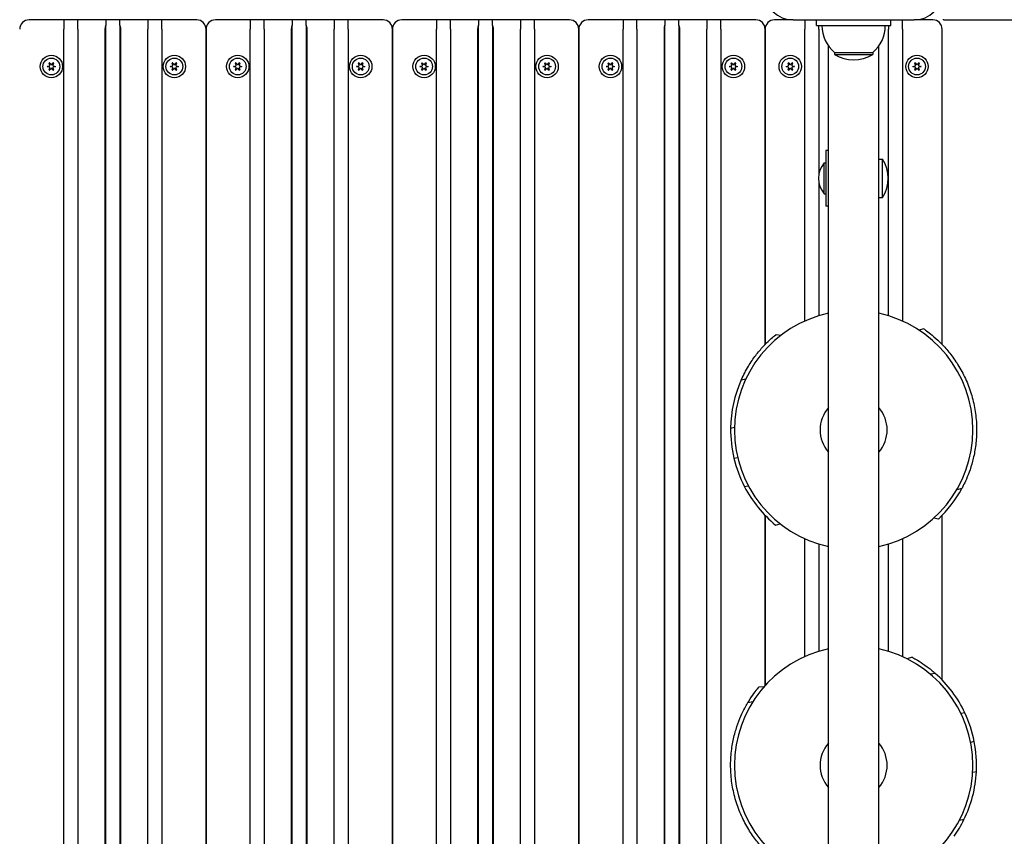
# Model space of a CAD drawing. Units: millimetres. Extents: x 1530 to 21072, y 793 to 21542.
# Drawn here: x 6932 to 7461, y 9690 to 10128 of the extents above; entities that cross this region are included whole.
import ezdxf

# ---------------------------------------------------------------- set-up
doc = ezdxf.new("R2010")
doc.units = ezdxf.units.MM
doc.layers.add('Widoczne (ISO)', color=255, linetype='Continuous')
doc.layers.add('wymiary 100 strefy', color=5, linetype='Continuous')
doc.styles.get("Standard").update_dxf_attribs({"font": 'arial.ttf'})
doc.dimstyles.new('FK_rzuty 100_STREFY', dxfattribs={"dimscale": 100, "dimtxt": 4, "dimasz": 2.5, "dimexe": 1.25, "dimexo": 0.625, "dimgap": 1, "dimtad": 1, "dimdec": 1, "dimlfac": 0.001, "dimrnd": 0.01, "dimzin": 1, "dimdsep": 46, "dimtxsty": 'Standard', "dimblk": 'OBLIQUE', "dimcen": 2.5, "dimadec": 0, "dimazin": 0, "dimtfac": 1, "dimtdec": 1, "dimtmove": 0, "dimatfit": 3, "dimfxl": 1, "dimarcsym": 0})

# ---------------------------------------------------------------- blocks, each defined once
blk = doc.blocks.new('_Oblique')
at = {"color": 0, "linetype": 'ByBlock', "lineweight": -2}
blk.add_line((-0.5, -0.5), (0.5, 0.5), dxfattribs=at)
blk = doc.blocks.new('*D6')
at = {"layer": 'Defpoints', "color": 0, "transparency": 16777216}
for p in [(7885.05, 12617.99), (6932.21, 6837.99), (12442.03, 6837.99)]:
    blk.add_point(p, dxfattribs=at)
at = {"layer": 'wymiary 100 strefy', "color": 0, "lineweight": -2, "transparency": 16777216}
for p, q in [((7947.55, 12617.99), (12567.03, 12617.99)), ((12442.03, 12617.99), (12442.03, 6837.99)), ((6994.71, 6837.99), (12567.03, 6837.99))]:
    blk.add_line(p, q, dxfattribs=at)
at = {"layer": 'wymiary 100 strefy', "color": 0, "lineweight": -2, "transparency": 16777216, "xscale": 200, "yscale": 200, "zscale": 200}
for p, rotation in [((12442.03, 12617.99), 90), ((12442.03, 6837.99), 270)]:
    blk.add_blockref('_Oblique', p, dxfattribs=dict(at, rotation=rotation))
at = {"layer": 'wymiary 100 strefy', "color": 0, "transparency": 16777216, "insert": (12188.86, 9727.99), "char_height": 300, "attachment_point": 5, "rotation": 90}
blk.add_mtext('5.80 m', dxfattribs=at)

msp = doc.modelspace()

# ---------------------------------------------------------------- linework, layer by layer
at = {"layer": 'Widoczne (ISO)'}
for p, q in [((6955.956, 10127.993), (6937.206, 10127.993)), ((6955.956, 10127.993), (6955.956, 10122.993)), ((6963.456, 10127.993), (6955.956, 10127.993)), ((6963.456, 10122.993), (6963.456, 10127.993)), ((6978.456, 10127.993), (6963.456, 10127.993)), ((6978.456, 10127.993), (6978.456, 10125.173)), ((6985.956, 10127.993), (6978.456, 10127.993)), ((6978.456, 9283.314), (6978.456, 10125.173)), ((7000.956, 10127.993), (6985.956, 10127.993)), ((6985.956, 10125.173), (6985.956, 10127.993)), ((6985.956, 10125.173), (6985.956, 9283.314)), ((7000.956, 10127.993), (7000.956, 10122.993)), ((7008.456, 10127.993), (7000.956, 10127.993)), ((7008.456, 10122.993), (7008.456, 10127.993)), ((7027.206, 10127.993), (7008.456, 10127.993)), ((7055.956, 10127.993), (7037.206, 10127.993)), ((7055.956, 10127.993), (7055.956, 10122.993)), ((7063.456, 10127.993), (7055.956, 10127.993)), ((7063.456, 10122.993), (7063.456, 10127.993)), ((7078.456, 10127.993), (7063.456, 10127.993)), ((7078.456, 10127.993), (7078.456, 10125.173)), ((7085.956, 10127.993), (7078.456, 10127.993)), ((7078.456, 9283.314), (7078.456, 10125.173)), ((7100.956, 10127.993), (7085.956, 10127.993)), ((7085.956, 10125.173), (7085.956, 10127.993)), ((7085.956, 10125.173), (7085.956, 9283.314)), ((7100.956, 10127.993), (7100.956, 10122.993)), ((7108.456, 10127.993), (7100.956, 10127.993)), ((7108.456, 10122.993), (7108.456, 10127.993)), ((7127.206, 10127.993), (7108.456, 10127.993)), ((7155.956, 10127.993), (7137.206, 10127.993)), ((7155.956, 10127.993), (7155.956, 10122.993)), ((7163.456, 10127.993), (7155.956, 10127.993)), ((7163.456, 10122.993), (7163.456, 10127.993)), ((7178.456, 10127.993), (7163.456, 10127.993)), ((7178.456, 10127.993), (7178.456, 10125.173)), ((7185.956, 10127.993), (7178.456, 10127.993)), ((7178.456, 9283.314), (7178.456, 10125.173)), ((7200.956, 10127.993), (7185.956, 10127.993)), ((7185.956, 10125.173), (7185.956, 10127.993)), ((7185.956, 10125.173), (7185.956, 9283.314)), ((7200.956, 10127.993), (7200.956, 10122.993)), ((7208.456, 10127.993), (7200.956, 10127.993)), ((7208.456, 10122.993), (7208.456, 10127.993)), ((7227.206, 10127.993), (7208.456, 10127.993)), ((7255.956, 10127.993), (7237.206, 10127.993)), ((7255.956, 10127.993), (7255.956, 10122.993)), ((7263.456, 10127.993), (7255.956, 10127.993)), ((7263.456, 10122.993), (7263.456, 10127.993)), ((7278.456, 10127.993), (7263.456, 10127.993)), ((7278.456, 10127.993), (7278.456, 10125.173)), ((7285.956, 10127.993), (7278.456, 10127.993)), ((7278.456, 9283.314), (7278.456, 10125.173)), ((7300.956, 10127.993), (7285.956, 10127.993)), ((7285.956, 10125.173), (7285.956, 10127.993)), ((7285.956, 10125.173), (7285.956, 9283.314)), ((7300.956, 10127.993), (7300.956, 10122.993)), ((7308.456, 10127.993), (7300.956, 10127.993)), ((7308.456, 10122.993), (7308.456, 10127.993)), ((7327.206, 10127.993), (7308.456, 10127.993)), ((7347.206, 10127.993), (7337.206, 10127.993)), ((7347.206, 10127.993), (7412.206, 10127.993)), ((7353.456, 10127.993), (7353.456, 10122.993)), ((7359.706, 10124.993), (7359.706, 10127.993)), ((7359.706, 10124.993), (7399.706, 10124.993)), ((7360.956, 10122.993), (7360.956, 10124.993)), ((7398.456, 10124.993), (7398.456, 10122.993)), ((7399.706, 10124.993), (7399.706, 10127.993)), ((7405.956, 10122.993), (7405.956, 10127.993)), ((7422.206, 10127.993), (7412.206, 10127.993)), ((7427.884, 10127.993), (7427.884, 10128.465)), ((7427.884, 10127.993), (7429.851, 10127.993)), ((7429.851, 10127.993), (7513.297, 10127.993)), ((6955.956, 9285.493), (6955.956, 10122.993)), ((6963.456, 10122.993), (6963.456, 9285.493)), ((6977.956, 10122.993), (6977.956, 9285.493)), ((6986.456, 9285.493), (6986.456, 10122.993)), ((7000.956, 9285.493), (7000.956, 10122.993)), ((7008.456, 10122.993), (7008.456, 9285.493)), ((7032.206, 10122.993), (7032.206, 9285.493)), ((7032.206, 9285.493), (7032.206, 10122.993)), ((7055.956, 9285.493), (7055.956, 10122.993)), ((7063.456, 10122.993), (7063.456, 9285.493)), ((7077.956, 10122.993), (7077.956, 9285.493)), ((7086.456, 9285.493), (7086.456, 10122.993)), ((7100.956, 9285.493), (7100.956, 10122.993)), ((7108.456, 10122.993), (7108.456, 9285.493)), ((7132.206, 10122.993), (7132.206, 9285.493)), ((7132.206, 9285.493), (7132.206, 10122.993)), ((7155.956, 9285.493), (7155.956, 10122.993)), ((7163.456, 10122.993), (7163.456, 9285.493)), ((7177.956, 10122.993), (7177.956, 9285.493)), ((7186.456, 9285.493), (7186.456, 10122.993)), ((7200.956, 9285.493), (7200.956, 10122.993)), ((7208.456, 10122.993), (7208.456, 9285.493)), ((7232.206, 10122.993), (7232.206, 9285.493)), ((7232.206, 9285.493), (7232.206, 10122.993)), ((7255.956, 9285.493), (7255.956, 10122.993)), ((7263.456, 10122.993), (7263.456, 9285.493)), ((7277.956, 10122.993), (7277.956, 9285.493)), ((7286.456, 9285.493), (7286.456, 10122.993)), ((7300.956, 9285.493), (7300.956, 10122.993)), ((7308.456, 10122.993), (7308.456, 9285.493)), ((7332.206, 10122.993), (7332.206, 9953.816)), ((7332.206, 9953.816), (7332.206, 10122.993)), ((7353.456, 9966.362), (7353.456, 10122.993)), ((7360.956, 10122.993), (7360.956, 10044.411)), ((7398.456, 9969.185), (7398.456, 10122.993)), ((7405.956, 10122.993), (7405.956, 9966.362)), ((7427.206, 9953.816), (7427.206, 10122.993)), ((7366.256, 9342.036), (7366.256, 10113.951)), ((7393.156, 9342.036), (7393.156, 10113.951)), ((7369.456, 10110.493), (7389.956, 10110.493)), ((7369.456, 10110.493), (7369.456, 10109.493)), ((7369.456, 10109.493), (7389.956, 10109.493)), ((7389.956, 10110.493), (7389.956, 10109.493)), ((6947.054, 10103.077), (6948.183, 10103.38)), ((6948.183, 10102.607), (6947.054, 10102.909)), ((6948.36, 10103.686), (6948.057, 10104.815)), ((6948.057, 10101.171), (6948.36, 10102.301)), ((6948.202, 10104.899), (6949.029, 10104.072)), ((6949.383, 10104.072), (6950.209, 10104.899)), ((6950.354, 10104.815), (6950.052, 10103.686)), ((6950.052, 10102.301), (6950.354, 10101.171)), ((6950.229, 10103.38), (6951.358, 10103.077)), ((6951.358, 10102.909), (6950.229, 10102.607)), ((7013.054, 10103.077), (7014.183, 10103.38)), ((7014.183, 10102.607), (7013.054, 10102.909)), ((7014.36, 10103.686), (7014.057, 10104.815)), ((7014.057, 10101.171), (7014.36, 10102.301)), ((7014.202, 10104.899), (7015.029, 10104.072)), ((7015.383, 10104.072), (7016.209, 10104.899)), ((7016.354, 10104.815), (7016.052, 10103.686)), ((7016.052, 10102.301), (7016.354, 10101.171)), ((7016.229, 10103.38), (7017.358, 10103.077)), ((7017.358, 10102.909), (7016.229, 10102.607)), ((7047.054, 10103.077), (7048.183, 10103.38)), ((7048.183, 10102.607), (7047.054, 10102.909)), ((7048.36, 10103.686), (7048.057, 10104.815)), ((7048.057, 10101.171), (7048.36, 10102.301)), ((7048.202, 10104.899), (7049.029, 10104.072)), ((7049.383, 10104.072), (7050.209, 10104.899)), ((7050.354, 10104.815), (7050.052, 10103.686)), ((7050.052, 10102.301), (7050.354, 10101.171)), ((7050.229, 10103.38), (7051.358, 10103.077)), ((7051.358, 10102.909), (7050.229, 10102.607)), ((7113.054, 10103.077), (7114.183, 10103.38)), ((7114.183, 10102.607), (7113.054, 10102.909)), ((7114.36, 10103.686), (7114.057, 10104.815)), ((7114.057, 10101.171), (7114.36, 10102.301)), ((7114.202, 10104.899), (7115.029, 10104.072)), ((7115.383, 10104.072), (7116.209, 10104.899)), ((7116.354, 10104.815), (7116.052, 10103.686)), ((7116.052, 10102.301), (7116.354, 10101.171)), ((7116.229, 10103.38), (7117.358, 10103.077)), ((7117.358, 10102.909), (7116.229, 10102.607)), ((7147.054, 10103.077), (7148.183, 10103.38)), ((7148.183, 10102.607), (7147.054, 10102.909)), ((7148.36, 10103.686), (7148.057, 10104.815)), ((7148.057, 10101.171), (7148.36, 10102.301)), ((7148.202, 10104.899), (7149.029, 10104.072)), ((7149.383, 10104.072), (7150.209, 10104.899)), ((7150.354, 10104.815), (7150.052, 10103.686)), ((7150.052, 10102.301), (7150.354, 10101.171)), ((7150.229, 10103.38), (7151.358, 10103.077)), ((7151.358, 10102.909), (7150.229, 10102.607)), ((7213.054, 10103.077), (7214.183, 10103.38)), ((7214.183, 10102.607), (7213.054, 10102.909)), ((7214.36, 10103.686), (7214.057, 10104.815)), ((7214.057, 10101.171), (7214.36, 10102.301)), ((7214.202, 10104.899), (7215.029, 10104.072)), ((7215.383, 10104.072), (7216.209, 10104.899)), ((7216.354, 10104.815), (7216.052, 10103.686)), ((7216.052, 10102.301), (7216.354, 10101.171)), ((7216.229, 10103.38), (7217.358, 10103.077)), ((7217.358, 10102.909), (7216.229, 10102.607)), ((7247.054, 10103.077), (7248.183, 10103.38)), ((7248.183, 10102.607), (7247.054, 10102.909)), ((7248.36, 10103.686), (7248.057, 10104.815)), ((7248.057, 10101.171), (7248.36, 10102.301)), ((7248.202, 10104.899), (7249.029, 10104.072)), ((7249.383, 10104.072), (7250.209, 10104.899)), ((7250.354, 10104.815), (7250.052, 10103.686)), ((7250.052, 10102.301), (7250.354, 10101.171)), ((7250.229, 10103.38), (7251.358, 10103.077)), ((7251.358, 10102.909), (7250.229, 10102.607)), ((7313.054, 10103.077), (7314.183, 10103.38)), ((7314.183, 10102.607), (7313.054, 10102.909)), ((7314.36, 10103.686), (7314.057, 10104.815)), ((7314.057, 10101.171), (7314.36, 10102.301)), ((7314.202, 10104.899), (7315.029, 10104.072)), ((7315.383, 10104.072), (7316.209, 10104.899)), ((7316.354, 10104.815), (7316.052, 10103.686)), ((7316.052, 10102.301), (7316.354, 10101.171)), ((7316.229, 10103.38), (7317.358, 10103.077)), ((7317.358, 10102.909), (7316.229, 10102.607)), ((7343.554, 10103.077), (7344.683, 10103.38)), ((7344.683, 10102.607), (7343.554, 10102.909)), ((7344.86, 10103.686), (7344.557, 10104.815)), ((7344.557, 10101.171), (7344.86, 10102.301)), ((7344.702, 10104.899), (7345.529, 10104.072)), ((7345.883, 10104.072), (7346.709, 10104.899)), ((7346.854, 10104.815), (7346.552, 10103.686)), ((7346.552, 10102.301), (7346.854, 10101.171)), ((7346.729, 10103.38), (7347.858, 10103.077)), ((7347.858, 10102.909), (7346.729, 10102.607)), ((7411.554, 10103.077), (7412.683, 10103.38)), ((7412.683, 10102.607), (7411.554, 10102.909)), ((7412.86, 10103.686), (7412.557, 10104.815)), ((7412.557, 10101.171), (7412.86, 10102.301)), ((7412.702, 10104.899), (7413.529, 10104.072)), ((7413.883, 10104.072), (7414.709, 10104.899)), ((7414.854, 10104.815), (7414.552, 10103.686)), ((7414.552, 10102.301), (7414.854, 10101.171)), ((7414.729, 10103.38), (7415.858, 10103.077)), ((7415.858, 10102.909), (7414.729, 10102.607)), ((6949.029, 10101.914), (6948.202, 10101.088)), ((6950.209, 10101.088), (6949.383, 10101.914)), ((7015.029, 10101.914), (7014.202, 10101.088)), ((7016.209, 10101.088), (7015.383, 10101.914)), ((7049.029, 10101.914), (7048.202, 10101.088)), ((7050.209, 10101.088), (7049.383, 10101.914)), ((7115.029, 10101.914), (7114.202, 10101.088)), ((7116.209, 10101.088), (7115.383, 10101.914)), ((7149.029, 10101.914), (7148.202, 10101.088)), ((7150.209, 10101.088), (7149.383, 10101.914)), ((7215.029, 10101.914), (7214.202, 10101.088)), ((7216.209, 10101.088), (7215.383, 10101.914)), ((7249.029, 10101.914), (7248.202, 10101.088)), ((7250.209, 10101.088), (7249.383, 10101.914)), ((7315.029, 10101.914), (7314.202, 10101.088)), ((7316.209, 10101.088), (7315.383, 10101.914)), ((7345.529, 10101.914), (7344.702, 10101.088)), ((7346.709, 10101.088), (7345.883, 10101.914)), ((7413.529, 10101.914), (7412.702, 10101.088)), ((7414.709, 10101.088), (7413.883, 10101.914)), ((7364.756, 10057.993), (7364.756, 10027.993)), ((7366.256, 10057.993), (7364.756, 10057.993)), ((7363.974, 10034.718), (7363.974, 10051.268)), ((7363.974, 10051.268), (7364.756, 10051.268)), ((7393.156, 10053.243), (7395.256, 10053.243)), ((7395.256, 10032.743), (7395.256, 10053.243)), ((7360.956, 10041.576), (7360.956, 9969.185)), ((7363.974, 10034.718), (7364.756, 10034.718)), ((7393.156, 10032.743), (7395.256, 10032.743)), ((7366.256, 10027.993), (7364.756, 10027.993)), ((7417.411, 9962.163), (7414.767, 9961.535)), ((7338.127, 9959.249), (7340.81, 9958.818)), ((7319.391, 9934.791), (7321.86, 9935.377)), ((7313.712, 9908.899), (7315.721, 9909.376)), ((7315.489, 9892.754), (7317.435, 9893.216)), ((7321.155, 9877.533), (7323.164, 9878.009)), ((7437.729, 9876.54), (7435.085, 9875.913)), ((7332.206, 9862.17), (7332.206, 9770.885)), ((7332.206, 9770.885), (7332.206, 9862.17)), ((7425.182, 9860.161), (7422.677, 9860.565)), ((7427.206, 9773.816), (7427.206, 9862.17)), ((7337.862, 9856.953), (7340.331, 9857.539)), ((7353.456, 9786.362), (7353.456, 9849.624)), ((7405.956, 9849.624), (7405.956, 9786.362)), ((7360.956, 9846.801), (7360.956, 9789.185)), ((7398.456, 9789.185), (7398.456, 9846.801)), ((7411.032, 9786.085), (7408.476, 9785.162)), ((7423.514, 9777.358), (7421.024, 9776.869)), ((7328.959, 9770.192), (7331.675, 9770.29)), ((7322.957, 9761.691), (7325.624, 9762.215)), ((7439.403, 9756.14), (7437.377, 9755.742)), ((7444.469, 9740.709), (7442.507, 9740.323)), ((7445.614, 9724.507), (7443.588, 9724.109)), ((7438.926, 9698.857), (7436.436, 9698.368))]:
    msp.add_line(p, q, dxfattribs=at)
for centre, radius in [((6949.206, 10102.993), 6), ((6949.206, 10102.993), 4.5), ((7015.206, 10102.993), 6), ((7015.206, 10102.993), 4.5), ((7049.206, 10102.993), 6), ((7049.206, 10102.993), 4.5), ((7115.206, 10102.993), 6), ((7115.206, 10102.993), 4.5), ((7149.206, 10102.993), 6), ((7149.206, 10102.993), 4.5), ((7215.206, 10102.993), 6), ((7215.206, 10102.993), 4.5), ((7249.206, 10102.993), 6), ((7249.206, 10102.993), 4.5), ((7315.206, 10102.993), 6), ((7315.206, 10102.993), 4.5), ((7345.706, 10102.993), 6), ((7345.706, 10102.993), 4.5), ((7413.706, 10102.993), 6), ((7413.706, 10102.993), 4.5)]:
    msp.add_circle(centre, radius, dxfattribs=at)
for centre, radius, start, end in [((7347.206, 10142.993), 15, 180, 270), ((7412.206, 10142.993), 15, 270, 0), ((6937.206, 10122.993), 5, 90, 180), ((6982.956, 10122.993), 5, 154.15807, 180), ((6981.456, 10122.993), 5, 0, 25.84193), ((7027.206, 10122.993), 5, 0, 90), ((7037.206, 10122.993), 5, 90, 180), ((7082.956, 10122.993), 5, 154.15807, 180), ((7081.456, 10122.993), 5, 0, 25.84193), ((7127.206, 10122.993), 5, 0, 90), ((7137.206, 10122.993), 5, 90, 180), ((7182.956, 10122.993), 5, 154.15807, 180), ((7181.456, 10122.993), 5, 0, 25.84193), ((7227.206, 10122.993), 5, 0, 90), ((7237.206, 10122.993), 5, 90, 180), ((7282.956, 10122.993), 5, 154.15807, 180), ((7281.456, 10122.993), 5, 0, 25.84193), ((7327.206, 10122.993), 5, 0, 90), ((7337.206, 10122.993), 5, 90, 180), ((7381.655, 10124.993), 18.949, 180, 229.92558), ((7377.757, 10124.993), 18.949, 310.07442, 0), ((7422.206, 10122.993), 5, 0, 90), ((7379.706, 10125.504), 19.01, 237.3723, 302.6277), ((6947.076, 10102.995), 0.085, 105, 179.95253), ((6949.206, 10102.993), 2.215, 179.95253, 180.04747), ((6947.076, 10102.991), 0.085, 180.04747, 255), ((6948.139, 10104.837), 0.085, 120.04747, 195), ((6949.206, 10102.993), 2.215, 119.95253, 120.04747), ((6948.142, 10104.839), 0.085, 45, 119.95253), ((6948.118, 10103.621), 0.25, 285, 15), ((6948.118, 10102.365), 0.25, 345, 75), ((6949.206, 10104.249), 0.25, 225, 315), ((6950.293, 10103.621), 0.25, 165, 255), ((6950.293, 10102.365), 0.25, 105, 195), ((6950.269, 10104.839), 0.085, 60.04747, 135), ((6949.206, 10102.993), 2.215, 59.95253, 60.04747), ((6950.272, 10104.837), 0.085, 345, 59.95253), ((6951.336, 10102.995), 0.085, 0.04747, 75), ((6951.336, 10102.991), 0.085, 285, 359.95253), ((6949.206, 10102.993), 2.215, 359.95253, 0.04747), ((7013.076, 10102.995), 0.085, 105, 179.95253), ((7015.206, 10102.993), 2.215, 179.95253, 180.04747), ((7013.076, 10102.991), 0.085, 180.04747, 255), ((7014.139, 10104.837), 0.085, 120.04747, 195), ((7015.206, 10102.993), 2.215, 119.95253, 120.04747), ((7014.142, 10104.839), 0.085, 45, 119.95253), ((7014.118, 10103.621), 0.25, 285, 15), ((7014.118, 10102.365), 0.25, 345, 75), ((7015.206, 10104.249), 0.25, 225, 315), ((7016.293, 10103.621), 0.25, 165, 255), ((7016.293, 10102.365), 0.25, 105, 195), ((7016.269, 10104.839), 0.085, 60.04747, 135), ((7015.206, 10102.993), 2.215, 59.95253, 60.04747), ((7016.272, 10104.837), 0.085, 345, 59.95253), ((7017.336, 10102.995), 0.085, 0.04747, 75), ((7017.336, 10102.991), 0.085, 285, 359.95253), ((7015.206, 10102.993), 2.215, 359.95253, 0.04747), ((7047.076, 10102.995), 0.085, 105, 179.95253), ((7049.206, 10102.993), 2.215, 179.95253, 180.04747), ((7047.076, 10102.991), 0.085, 180.04747, 255), ((7048.139, 10104.837), 0.085, 120.04747, 195), ((7049.206, 10102.993), 2.215, 119.95253, 120.04747), ((7048.142, 10104.839), 0.085, 45, 119.95253), ((7048.118, 10103.621), 0.25, 285, 15), ((7048.118, 10102.365), 0.25, 345, 75), ((7049.206, 10104.249), 0.25, 225, 315), ((7050.293, 10103.621), 0.25, 165, 255), ((7050.293, 10102.365), 0.25, 105, 195), ((7050.269, 10104.839), 0.085, 60.04747, 135), ((7049.206, 10102.993), 2.215, 59.95253, 60.04747), ((7050.272, 10104.837), 0.085, 345, 59.95253), ((7051.336, 10102.995), 0.085, 0.04747, 75), ((7051.336, 10102.991), 0.085, 285, 359.95253), ((7049.206, 10102.993), 2.215, 359.95253, 0.04747), ((7113.076, 10102.995), 0.085, 105, 179.95253), ((7115.206, 10102.993), 2.215, 179.95253, 180.04747), ((7113.076, 10102.991), 0.085, 180.04747, 255), ((7114.139, 10104.837), 0.085, 120.04747, 195), ((7115.206, 10102.993), 2.215, 119.95253, 120.04747), ((7114.142, 10104.839), 0.085, 45, 119.95253), ((7114.118, 10103.621), 0.25, 285, 15), ((7114.118, 10102.365), 0.25, 345, 75), ((7115.206, 10104.249), 0.25, 225, 315), ((7116.293, 10103.621), 0.25, 165, 255), ((7116.293, 10102.365), 0.25, 105, 195), ((7116.269, 10104.839), 0.085, 60.04747, 135), ((7115.206, 10102.993), 2.215, 59.95253, 60.04747), ((7116.272, 10104.837), 0.085, 345, 59.95253), ((7117.336, 10102.995), 0.085, 0.04747, 75), ((7117.336, 10102.991), 0.085, 285, 359.95253), ((7115.206, 10102.993), 2.215, 359.95253, 0.04747), ((7147.076, 10102.995), 0.085, 105, 179.95253), ((7149.206, 10102.993), 2.215, 179.95253, 180.04747), ((7147.076, 10102.991), 0.085, 180.04747, 255), ((7148.139, 10104.837), 0.085, 120.04747, 195), ((7149.206, 10102.993), 2.215, 119.95253, 120.04747), ((7148.142, 10104.839), 0.085, 45, 119.95253), ((7148.118, 10103.621), 0.25, 285, 15), ((7148.118, 10102.365), 0.25, 345, 75), ((7149.206, 10104.249), 0.25, 225, 315), ((7150.293, 10103.621), 0.25, 165, 255), ((7150.293, 10102.365), 0.25, 105, 195), ((7150.269, 10104.839), 0.085, 60.04747, 135), ((7149.206, 10102.993), 2.215, 59.95253, 60.04747), ((7150.272, 10104.837), 0.085, 345, 59.95253), ((7151.336, 10102.995), 0.085, 0.04747, 75), ((7151.336, 10102.991), 0.085, 285, 359.95253), ((7149.206, 10102.993), 2.215, 359.95253, 0.04747), ((7213.076, 10102.995), 0.085, 105, 179.95253), ((7215.206, 10102.993), 2.215, 179.95253, 180.04747), ((7213.076, 10102.991), 0.085, 180.04747, 255), ((7214.139, 10104.837), 0.085, 120.04747, 195), ((7215.206, 10102.993), 2.215, 119.95253, 120.04747), ((7214.142, 10104.839), 0.085, 45, 119.95253), ((7214.118, 10103.621), 0.25, 285, 15), ((7214.118, 10102.365), 0.25, 345, 75), ((7215.206, 10104.249), 0.25, 225, 315), ((7216.293, 10103.621), 0.25, 165, 255), ((7216.293, 10102.365), 0.25, 105, 195), ((7216.269, 10104.839), 0.085, 60.04747, 135), ((7215.206, 10102.993), 2.215, 59.95253, 60.04747), ((7216.272, 10104.837), 0.085, 345, 59.95253), ((7217.336, 10102.995), 0.085, 0.04747, 75), ((7217.336, 10102.991), 0.085, 285, 359.95253), ((7215.206, 10102.993), 2.215, 359.95253, 0.04747), ((7247.076, 10102.995), 0.085, 105, 179.95253), ((7249.206, 10102.993), 2.215, 179.95253, 180.04747), ((7247.076, 10102.991), 0.085, 180.04747, 255), ((7248.139, 10104.837), 0.085, 120.04747, 195), ((7249.206, 10102.993), 2.215, 119.95253, 120.04747), ((7248.142, 10104.839), 0.085, 45, 119.95253), ((7248.118, 10103.621), 0.25, 285, 15), ((7248.118, 10102.365), 0.25, 345, 75), ((7249.206, 10104.249), 0.25, 225, 315), ((7250.293, 10103.621), 0.25, 165, 255), ((7250.293, 10102.365), 0.25, 105, 195), ((7250.269, 10104.839), 0.085, 60.04747, 135), ((7249.206, 10102.993), 2.215, 59.95253, 60.04747), ((7250.272, 10104.837), 0.085, 345, 59.95253), ((7251.336, 10102.995), 0.085, 0.04747, 75), ((7251.336, 10102.991), 0.085, 285, 359.95253), ((7249.206, 10102.993), 2.215, 359.95253, 0.04747), ((7313.076, 10102.995), 0.085, 105, 179.95253), ((7315.206, 10102.993), 2.215, 179.95253, 180.04747), ((7313.076, 10102.991), 0.085, 180.04747, 255), ((7314.139, 10104.837), 0.085, 120.04747, 195), ((7315.206, 10102.993), 2.215, 119.95253, 120.04747), ((7314.142, 10104.839), 0.085, 45, 119.95253), ((7314.118, 10103.621), 0.25, 285, 15), ((7314.118, 10102.365), 0.25, 345, 75), ((7315.206, 10104.249), 0.25, 225, 315), ((7316.293, 10103.621), 0.25, 165, 255), ((7316.293, 10102.365), 0.25, 105, 195), ((7316.269, 10104.839), 0.085, 60.04747, 135), ((7315.206, 10102.993), 2.215, 59.95253, 60.04747), ((7316.272, 10104.837), 0.085, 345, 59.95253), ((7317.336, 10102.995), 0.085, 0.04747, 75), ((7317.336, 10102.991), 0.085, 285, 359.95253), ((7315.206, 10102.993), 2.215, 359.95253, 0.04747), ((7343.576, 10102.995), 0.085, 105, 179.95253), ((7345.706, 10102.993), 2.215, 179.95253, 180.04747), ((7343.576, 10102.991), 0.085, 180.04747, 255), ((7344.639, 10104.837), 0.085, 120.04747, 195), ((7345.706, 10102.993), 2.215, 119.95253, 120.04747), ((7344.642, 10104.839), 0.085, 45, 119.95253), ((7344.618, 10103.621), 0.25, 285, 15), ((7344.618, 10102.365), 0.25, 345, 75), ((7345.706, 10104.249), 0.25, 225, 315), ((7346.793, 10103.621), 0.25, 165, 255), ((7346.793, 10102.365), 0.25, 105, 195), ((7346.769, 10104.839), 0.085, 60.04747, 135), ((7345.706, 10102.993), 2.215, 59.95253, 60.04747), ((7346.772, 10104.837), 0.085, 345, 59.95253), ((7347.836, 10102.995), 0.085, 0.04747, 75), ((7347.836, 10102.991), 0.085, 285, 359.95253), ((7345.706, 10102.993), 2.215, 359.95253, 0.04747), ((7411.576, 10102.995), 0.085, 105, 179.95253), ((7413.706, 10102.993), 2.215, 179.95253, 180.04747), ((7411.576, 10102.991), 0.085, 180.04747, 255), ((7412.639, 10104.837), 0.085, 120.04747, 195), ((7413.706, 10102.993), 2.215, 119.95253, 120.04747), ((7412.642, 10104.839), 0.085, 45, 119.95253), ((7412.618, 10103.621), 0.25, 285, 15), ((7412.618, 10102.365), 0.25, 345, 75), ((7413.706, 10104.249), 0.25, 225, 315), ((7414.793, 10103.621), 0.25, 165, 255), ((7414.793, 10102.365), 0.25, 105, 195), ((7414.769, 10104.839), 0.085, 60.04747, 135), ((7413.706, 10102.993), 2.215, 59.95253, 60.04747), ((7414.772, 10104.837), 0.085, 345, 59.95253), ((7415.836, 10102.995), 0.085, 0.04747, 75), ((7415.836, 10102.991), 0.085, 285, 359.95253), ((7413.706, 10102.993), 2.215, 359.95253, 0.04747), ((6948.139, 10101.149), 0.085, 165, 239.95253), ((6949.206, 10102.993), 2.215, 239.95253, 240.04747), ((6948.142, 10101.148), 0.085, 240.04747, 315), ((6949.206, 10101.737), 0.25, 45, 135), ((6950.269, 10101.148), 0.085, 225, 299.95253), ((6949.206, 10102.993), 2.215, 299.95253, 300.04747), ((6950.272, 10101.149), 0.085, 300.04747, 15), ((7014.139, 10101.149), 0.085, 165, 239.95253), ((7015.206, 10102.993), 2.215, 239.95253, 240.04747), ((7014.142, 10101.148), 0.085, 240.04747, 315), ((7015.206, 10101.737), 0.25, 45, 135), ((7016.269, 10101.148), 0.085, 225, 299.95253), ((7015.206, 10102.993), 2.215, 299.95253, 300.04747), ((7016.272, 10101.149), 0.085, 300.04747, 15), ((7048.139, 10101.149), 0.085, 165, 239.95253), ((7049.206, 10102.993), 2.215, 239.95253, 240.04747), ((7048.142, 10101.148), 0.085, 240.04747, 315), ((7049.206, 10101.737), 0.25, 45, 135), ((7050.269, 10101.148), 0.085, 225, 299.95253), ((7049.206, 10102.993), 2.215, 299.95253, 300.04747), ((7050.272, 10101.149), 0.085, 300.04747, 15), ((7114.139, 10101.149), 0.085, 165, 239.95253), ((7115.206, 10102.993), 2.215, 239.95253, 240.04747), ((7114.142, 10101.148), 0.085, 240.04747, 315), ((7115.206, 10101.737), 0.25, 45, 135), ((7116.269, 10101.148), 0.085, 225, 299.95253), ((7115.206, 10102.993), 2.215, 299.95253, 300.04747), ((7116.272, 10101.149), 0.085, 300.04747, 15), ((7148.139, 10101.149), 0.085, 165, 239.95253), ((7149.206, 10102.993), 2.215, 239.95253, 240.04747), ((7148.142, 10101.148), 0.085, 240.04747, 315), ((7149.206, 10101.737), 0.25, 45, 135), ((7150.269, 10101.148), 0.085, 225, 299.95253), ((7149.206, 10102.993), 2.215, 299.95253, 300.04747), ((7150.272, 10101.149), 0.085, 300.04747, 15), ((7214.139, 10101.149), 0.085, 165, 239.95253), ((7215.206, 10102.993), 2.215, 239.95253, 240.04747), ((7214.142, 10101.148), 0.085, 240.04747, 315), ((7215.206, 10101.737), 0.25, 45, 135), ((7216.269, 10101.148), 0.085, 225, 299.95253), ((7215.206, 10102.993), 2.215, 299.95253, 300.04747), ((7216.272, 10101.149), 0.085, 300.04747, 15), ((7248.139, 10101.149), 0.085, 165, 239.95253), ((7249.206, 10102.993), 2.215, 239.95253, 240.04747), ((7248.142, 10101.148), 0.085, 240.04747, 315), ((7249.206, 10101.737), 0.25, 45, 135), ((7250.269, 10101.148), 0.085, 225, 299.95253), ((7249.206, 10102.993), 2.215, 299.95253, 300.04747), ((7250.272, 10101.149), 0.085, 300.04747, 15), ((7314.139, 10101.149), 0.085, 165, 239.95253), ((7315.206, 10102.993), 2.215, 239.95253, 240.04747), ((7314.142, 10101.148), 0.085, 240.04747, 315), ((7315.206, 10101.737), 0.25, 45, 135), ((7316.269, 10101.148), 0.085, 225, 299.95253), ((7315.206, 10102.993), 2.215, 299.95253, 300.04747), ((7316.272, 10101.149), 0.085, 300.04747, 15), ((7344.639, 10101.149), 0.085, 165, 239.95253), ((7345.706, 10102.993), 2.215, 239.95253, 240.04747), ((7344.642, 10101.148), 0.085, 240.04747, 315), ((7345.706, 10101.737), 0.25, 45, 135), ((7346.769, 10101.148), 0.085, 225, 299.95253), ((7345.706, 10102.993), 2.215, 299.95253, 300.04747), ((7346.772, 10101.149), 0.085, 300.04747, 15), ((7412.639, 10101.149), 0.085, 165, 239.95253), ((7413.706, 10102.993), 2.215, 239.95253, 240.04747), ((7412.642, 10101.148), 0.085, 240.04747, 315), ((7413.706, 10101.737), 0.25, 45, 135), ((7414.769, 10101.148), 0.085, 225, 299.95253), ((7413.706, 10102.993), 2.215, 299.95253, 300.04747), ((7414.772, 10101.149), 0.085, 300.04747, 15), ((7373.476, 10042.993), 12.6, 138.94782, 221.05218), ((7379.245, 10042.993), 19.01, 327.3723, 32.6277), ((7379.706, 9907.993), 64, 102.13151, 257.86849), ((7379.706, 9907.993), 64, 282.13151, 77.86849), ((7379.706, 9907.993), 66, 156.04433, 179.21377), ((7379.706, 9907.993), 18, 138.35033, 221.64967), ((7379.706, 9907.993), 18, 318.35033, 41.64967), ((7379.706, 9907.993), 66, 179.21377, 193.34953), ((7379.706, 9907.993), 66, 193.34953, 207.4853), ((7379.706, 9907.993), 66, 207.4853, 230.65474), ((7379.706, 9907.993), 66, 313.5541, 331.53922), ((7379.706, 9727.993), 64, 102.13151, 257.86849), ((7379.706, 9727.993), 64, 282.13151, 77.86849), ((7379.706, 9727.993), 66, 25.24365, 48.41308), ((7379.706, 9727.993), 66, 11.10788, 25.24365), ((7379.706, 9727.993), 18, 138.35033, 221.64967), ((7379.706, 9727.993), 18, 318.35033, 41.64967), ((7379.706, 9727.993), 66, 356.97212, 11.10788), ((7379.706, 9727.993), 66, 333.80268, 356.97212), ((7379.706, 9727.993), 66, 324.75979, 333.80268)]:
    msp.add_arc(centre, radius, start, end, dxfattribs=at)
for points, knots in [([(7417.411, 9962.163), (7417.411, 9962.163), (7417.734, 9961.942), (7418.98, 9961.042), (7419.9, 9960.362), (7422.138, 9958.565), (7423.455, 9957.447), (7426.246, 9954.83), (7427.719, 9953.33), (7430.577, 9950.097), (7432.071, 9948.246), (7435.009, 9944.104), (7436.452, 9941.812), (7439.108, 9936.894), (7440.323, 9934.262), (7442.4, 9928.823), (7443.262, 9926.016), (7444.583, 9920.448), (7445.075, 9917.553), (7445.662, 9911.761), (7445.759, 9908.864), (7445.596, 9903.276), (7445.337, 9900.581), (7444.574, 9895.56), (7444.071, 9893.236), (7442.97, 9889.062), (7442.328, 9887.061), (7441.01, 9883.469), (7440.336, 9881.878), (7439.144, 9879.268), (7438.627, 9878.247), (7437.919, 9876.883), (7437.729, 9876.54), (7437.729, 9876.54)], [13.8109727, 13.8109727, 13.8109727, 13.8109727, 14.6789329, 14.6789329, 15.546893, 15.546893, 16.4148532, 16.4148532, 17.2828134, 17.2828134, 18.1412248, 18.1412248, 18.9996362, 18.9996362, 19.8580476, 19.8580476, 20.716459, 20.716459, 21.5748704, 21.5748704, 22.4332818, 22.4332818, 23.2916933, 23.2916933, 24.1501047, 24.1501047, 25.0180648, 25.0180648, 25.886025, 25.886025, 26.7539852, 26.7539852, 27.6219454, 27.6219454, 27.6219454, 27.6219454]), ([(7319.391, 9934.791), (7319.423, 9934.863), (7319.455, 9934.935), (7320.631, 9937.556), (7321.901, 9939.948), (7324.527, 9944.294), (7325.881, 9946.25), (7328.495, 9949.684), (7329.854, 9951.288), (7332.445, 9954.103), (7333.676, 9955.315), (7335.776, 9957.271), (7336.644, 9958.016), (7337.821, 9959.006), (7338.127, 9959.249), (7338.127, 9959.249)], [22.4091995, 22.4091995, 22.4091995, 22.4091995, 22.4332818, 22.4332818, 23.2916933, 23.2916933, 24.1501047, 24.1501047, 25.0180648, 25.0180648, 25.886025, 25.886025, 26.7539852, 26.7539852, 27.6219454, 27.6219454, 27.6219454, 27.6219454]), ([(7411.032, 9786.085), (7411.032, 9786.085), (7411.378, 9785.902), (7412.718, 9785.149), (7413.709, 9784.578), (7416.136, 9783.047), (7417.571, 9782.084), (7420.523, 9779.888), (7422.023, 9778.68), (7423.514, 9777.358)], [13.8109727, 13.8109727, 13.8109727, 13.8109727, 14.6789329, 14.6789329, 15.546893, 15.546893, 16.4148532, 16.4148532, 17.2160185, 17.2160185, 17.2160185, 17.2160185]), ([(7322.957, 9761.691), (7323.101, 9761.934), (7323.245, 9762.173), (7324.385, 9764.039), (7325.358, 9765.468), (7327.038, 9767.794), (7327.744, 9768.694), (7328.706, 9769.893), (7328.959, 9770.192), (7328.959, 9770.192)], [24.8934041, 24.8934041, 24.8934041, 24.8934041, 25.0180648, 25.0180648, 25.886025, 25.886025, 26.7539852, 26.7539852, 27.6219454, 27.6219454, 27.6219454, 27.6219454]), ([(7339.911, 9675.34), (7339.911, 9675.34), (7339.597, 9675.573), (7338.387, 9676.522), (7337.494, 9677.237), (7335.328, 9679.119), (7334.056, 9680.289), (7331.369, 9683.013), (7329.956, 9684.569), (7327.226, 9687.912), (7325.806, 9689.819), (7323.032, 9694.073), (7321.681, 9696.42), (7319.219, 9701.438), (7318.108, 9704.116), (7316.245, 9709.631), (7315.493, 9712.47), (7314.391, 9718.086), (7314.013, 9720.998), (7313.652, 9726.808), (7313.669, 9729.707), (7314.05, 9735.284), (7314.414, 9737.967), (7315.374, 9742.954), (7315.968, 9745.257), (7317.231, 9749.384), (7317.951, 9751.359), (7319.408, 9754.896), (7320.143, 9756.46), (7321.437, 9759.021), (7321.993, 9760.021), (7322.754, 9761.357), (7322.957, 9761.691), (7322.957, 9761.691)], [13.8109727, 13.8109727, 13.8109727, 13.8109727, 14.6789329, 14.6789329, 15.546893, 15.546893, 16.4148532, 16.4148532, 17.2828134, 17.2828134, 18.1412248, 18.1412248, 18.9996362, 18.9996362, 19.8580476, 19.8580476, 20.716459, 20.716459, 21.5748704, 21.5748704, 22.4332818, 22.4332818, 23.2916933, 23.2916933, 24.1501047, 24.1501047, 25.0180648, 25.0180648, 25.886025, 25.886025, 26.7539852, 26.7539852, 27.6219454, 27.6219454, 27.6219454, 27.6219454])]:
    msp.add_open_spline(points, degree=3, knots=knots, dxfattribs=at)

# ---------------------------------------------------------------- dimensions: what is measured, and where the dimension line sits
at = {"layer": 'wymiary 100 strefy'}
dim = msp.add_linear_dim(base=(12442.034, 6837.993), p1=(7885.045, 12617.993), p2=(6932.206, 6837.993), angle=90, dimstyle='FK_rzuty 100_STREFY', override={"dimtxt": 3, "dimasz": 2, "dimdec": 2, "dimrnd": 0.1, "dimpost": ' m'}, dxfattribs=at)
dim.commit()
dim.dimension.update_dxf_attribs({"geometry": '*D6', "text_midpoint": (12442.034, 9727.993), "dimtype": 160})

doc.saveas('drawing.dxf')
